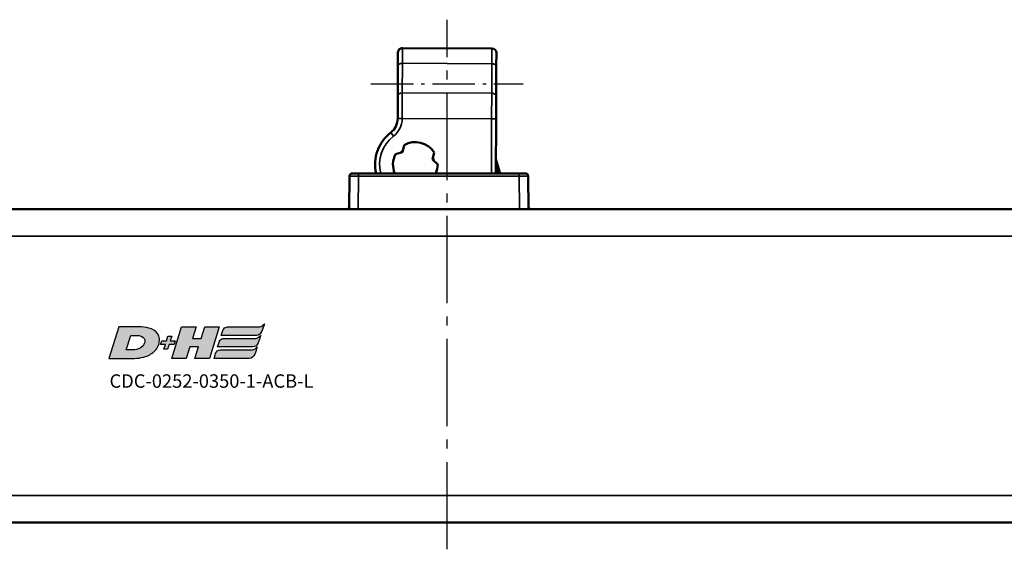
# Model space of a CAD drawing. Extents: x 5218 to 7499, y 672 to 1966.
# Drawn here: x 7050 to 7161, y 1471 to 1530 of the extents above; entities that cross this region are included whole.
import ezdxf

# ---------------------------------------------------------------- set-up
doc = ezdxf.new("R2010")
doc.units = 0
doc.linetypes.add('AM_DIN_G_W050', pattern=[13.75, 9.75, -1.5, 1, -1.5])
doc.linetypes.add('AM_DIN_G_W050x2', pattern=[6.875, 4.75, -0.875, 0.375, -0.875])
doc.layers.get('0').update_dxf_attribs({"lineweight": 25})
doc.layers.add('AM_7', color=4, linetype='AM_DIN_G_W050', lineweight=25, plot=False)
doc.layers.add('DH_LOGO', color=1, linetype='Continuous')
doc.layers.add('DH_SCHRIFT', color=2, linetype='Continuous')
doc.layers.add('Sichtbar (ISO)', color=7, linetype='Continuous', lineweight=50)
doc.layers.add('Sichtbar schmal (ISO)', color=3, linetype='Continuous', lineweight=35)
doc.styles.get("Standard").update_dxf_attribs({"font": 'ARIALN.TTF'})

# ---------------------------------------------------------------- blocks, each defined once
blk = doc.blocks.new('CDC-0252-0350-1-ACB-L_TYPBEZEICHNUNG')
at = {"layer": 'DH_LOGO'}
h = blk.add_hatch(color=256, dxfattribs=at)
edge = h.paths.add_edge_path()
edge.add_spline(control_points=[(5.43, 1.25), (5.63, 1.65), (5.71, 2.13), (5.56, 2.55)], knot_values=[0.375, 0.375, 0.375, 0.375, 0.5, 0.5, 0.5, 0.5], degree=3, periodic=0)
edge.add_spline(control_points=[(5.56, 2.55), (5.23, 3.29), (4.36, 3.5), (3.62, 3.54)], knot_values=[0.5, 0.5, 0.5, 0.5, 0.625, 0.625, 0.625, 0.625], degree=3, periodic=0)
edge.add_spline(control_points=[(3.62, 3.54), (3.62, 3.54), (3.53, 3.54), (3.53, 3.54)], knot_values=[0.625, 0.625, 0.625, 0.625, 0.75, 0.75, 0.75, 0.75], degree=3, periodic=0)
edge.add_spline(control_points=[(3.53, 3.54), (3.53, 3.54), (1.1, 3.54), (1.1, 3.54)], knot_values=[0.75, 0.75, 0.75, 0.75, 0.875, 0.875, 0.875, 0.875], degree=3, periodic=0)
edge.add_spline(control_points=[(1.1, 3.54), (1.1, 3.54), (0, 0), (0, 0)], knot_values=[0.875, 0.875, 0.875, 0.875, 1, 1, 1, 1], degree=3, periodic=0)
edge.add_spline(control_points=[(0, 0), (0, 0), (2.61, 0), (2.61, 0)], knot_values=[0, 0, 0, 0, 0.125, 0.125, 0.125, 0.125], degree=3, periodic=0)
edge.add_spline(control_points=[(2.61, 0), (3.3, 0.01), (3.95, 0.1), (4.56, 0.42)], knot_values=[0.125, 0.125, 0.125, 0.125, 0.25, 0.25, 0.25, 0.25], degree=3, periodic=0)
edge.add_spline(control_points=[(4.56, 0.42), (4.93, 0.64), (5.22, 0.87), (5.43, 1.25)], knot_values=[0.25, 0.25, 0.25, 0.25, 0.375, 0.375, 0.375, 0.375], degree=3, periodic=0)
edge = h.paths.add_edge_path(flags=16)
edge.add_spline(control_points=[(3.67, 2.47), (4.21, 2.21), (4.04, 1.63), (3.68, 1.29)], knot_values=[0.25, 0.25, 0.25, 0.25, 0.5, 0.5, 0.5, 0.5], degree=3, periodic=0)
edge.add_spline(control_points=[(3.68, 1.29), (3.24, 0.87), (2.49, 0.96), (1.93, 0.96)], knot_values=[0.5, 0.5, 0.5, 0.5, 0.75, 0.75, 0.75, 0.75], degree=3, periodic=0)
edge.add_spline(control_points=[(1.93, 0.96), (1.93, 0.96), (2.44, 2.58), (2.44, 2.58)], knot_values=[0.75, 0.75, 0.75, 0.75, 1, 1, 1, 1], degree=3, periodic=0)
edge.add_spline(control_points=[(2.44, 2.58), (2.82, 2.58), (3.31, 2.62), (3.67, 2.47)], knot_values=[0, 0, 0, 0, 0.25, 0.25, 0.25, 0.25], degree=3, periodic=0)
h = blk.add_hatch(color=256, dxfattribs=at)
edge = h.paths.add_edge_path()
edge.add_spline(control_points=[(10, 1.29), (10, 1.29), (9.61, 0), (9.61, 0)], knot_values=[0.583333, 0.583333, 0.583333, 0.583333, 0.666667, 0.666667, 0.666667, 0.666667], degree=3, periodic=0)
edge.add_spline(control_points=[(9.61, 0), (9.61, 0), (11.23, 0), (11.23, 0)], knot_values=[0.5, 0.5, 0.5, 0.5, 0.583333, 0.583333, 0.583333, 0.583333], degree=3, periodic=0)
edge.add_spline(control_points=[(11.23, 0), (11.23, 0), (12.33, 3.54), (12.33, 3.54)], knot_values=[0.416667, 0.416667, 0.416667, 0.416667, 0.5, 0.5, 0.5, 0.5], degree=3, periodic=0)
edge.add_spline(control_points=[(12.33, 3.54), (12.33, 3.54), (10.71, 3.54), (10.71, 3.54)], knot_values=[0.333333, 0.333333, 0.333333, 0.333333, 0.416667, 0.416667, 0.416667, 0.416667], degree=3, periodic=0)
edge.add_spline(control_points=[(10.71, 3.54), (10.71, 3.54), (10.3, 2.25), (10.3, 2.25)], knot_values=[0.25, 0.25, 0.25, 0.25, 0.333333, 0.333333, 0.333333, 0.333333], degree=3, periodic=0)
edge.add_spline(control_points=[(10.3, 2.25), (10.3, 2.25), (9.34, 2.25), (9.34, 2.25)], knot_values=[0.166667, 0.166667, 0.166667, 0.166667, 0.25, 0.25, 0.25, 0.25], degree=3, periodic=0)
edge.add_spline(control_points=[(9.34, 2.25), (9.34, 2.25), (9.74, 3.54), (9.74, 3.54)], knot_values=[0.083333, 0.083333, 0.083333, 0.083333, 0.166667, 0.166667, 0.166667, 0.166667], degree=3, periodic=0)
edge.add_spline(control_points=[(9.74, 3.54), (9.74, 3.54), (8.11, 3.54), (8.11, 3.54)], knot_values=[0, 0, 0, 0, 0.083333, 0.083333, 0.083333, 0.083333], degree=3, periodic=0)
edge.add_spline(control_points=[(8.11, 3.54), (8.11, 3.54), (7.01, 0), (7.01, 0)], knot_values=[0.916667, 0.916667, 0.916667, 0.916667, 1, 1, 1, 1], degree=3, periodic=0)
edge.add_spline(control_points=[(7.01, 0), (7.01, 0), (8.64, 0), (8.64, 0)], knot_values=[0.833333, 0.833333, 0.833333, 0.833333, 0.916667, 0.916667, 0.916667, 0.916667], degree=3, periodic=0)
edge.add_spline(control_points=[(8.64, 0), (8.64, 0), (9.04, 1.29), (9.04, 1.29)], knot_values=[0.75, 0.75, 0.75, 0.75, 0.833333, 0.833333, 0.833333, 0.833333], degree=3, periodic=0)
edge.add_spline(control_points=[(9.04, 1.29), (9.04, 1.29), (10, 1.29), (10, 1.29)], knot_values=[0.666667, 0.666667, 0.666667, 0.666667, 0.75, 0.75, 0.75, 0.75], degree=3, periodic=0)
h = blk.add_hatch(color=256, dxfattribs=at)
edge = h.paths.add_edge_path()
edge.add_spline(control_points=[(12.54, 2.57), (12.54, 2.57), (16.48, 2.58), (16.48, 2.58)], knot_values=[0.875, 0.875, 0.875, 0.875, 1, 1, 1, 1], degree=3, periodic=0)
edge.add_spline(control_points=[(16.48, 2.58), (16.78, 2.58), (16.96, 2.79), (17.08, 3.05)], knot_values=[0.75, 0.75, 0.75, 0.75, 0.875, 0.875, 0.875, 0.875], degree=3, periodic=0)
edge.add_spline(control_points=[(17.08, 3.05), (17.2, 3.3), (17.28, 3.59), (17.37, 3.87)], knot_values=[0.625, 0.625, 0.625, 0.625, 0.75, 0.75, 0.75, 0.75], degree=3, periodic=0)
edge.add_spline(control_points=[(17.37, 3.87), (17.22, 3.75), (17.06, 3.55), (16.85, 3.54)], knot_values=[0.5, 0.5, 0.5, 0.5, 0.625, 0.625, 0.625, 0.625], degree=3, periodic=0)
edge.add_spline(control_points=[(16.85, 3.54), (16.85, 3.54), (13.35, 3.54), (13.35, 3.54)], knot_values=[0.375, 0.375, 0.375, 0.375, 0.5, 0.5, 0.5, 0.5], degree=3, periodic=0)
edge.add_spline(control_points=[(13.35, 3.54), (13.24, 3.54), (13.03, 3.51), (12.91, 3.41)], knot_values=[0.25, 0.25, 0.25, 0.25, 0.375, 0.375, 0.375, 0.375], degree=3, periodic=0)
edge.add_spline(control_points=[(12.91, 3.41), (12.79, 3.31), (12.72, 3.15), (12.68, 3)], knot_values=[0.125, 0.125, 0.125, 0.125, 0.25, 0.25, 0.25, 0.25], degree=3, periodic=0)
edge.add_spline(control_points=[(12.68, 3), (12.68, 3), (12.54, 2.57), (12.54, 2.57)], knot_values=[0, 0, 0, 0, 0.125, 0.125, 0.125, 0.125], degree=3, periodic=0)
h = blk.add_hatch(color=256, dxfattribs=at)
edge = h.paths.add_edge_path()
edge.add_spline(control_points=[(6.43, 1.97), (6.43, 1.97), (5.89, 1.97), (5.89, 1.97)], knot_values=[0.416667, 0.416667, 0.416667, 0.416667, 0.5, 0.5, 0.5, 0.5], degree=3, periodic=0)
edge.add_spline(control_points=[(5.89, 1.97), (5.89, 1.97), (5.76, 1.56), (5.76, 1.56)], knot_values=[0.333333, 0.333333, 0.333333, 0.333333, 0.416667, 0.416667, 0.416667, 0.416667], degree=3, periodic=0)
edge.add_spline(control_points=[(5.76, 1.56), (5.76, 1.56), (6.31, 1.56), (6.31, 1.56)], knot_values=[0.25, 0.25, 0.25, 0.25, 0.333333, 0.333333, 0.333333, 0.333333], degree=3, periodic=0)
edge.add_spline(control_points=[(6.31, 1.56), (6.31, 1.56), (6.14, 1.04), (6.14, 1.04)], knot_values=[0.166667, 0.166667, 0.166667, 0.166667, 0.25, 0.25, 0.25, 0.25], degree=3, periodic=0)
edge.add_spline(control_points=[(6.14, 1.04), (6.14, 1.04), (6.56, 1.04), (6.56, 1.04)], knot_values=[0.083333, 0.083333, 0.083333, 0.083333, 0.166667, 0.166667, 0.166667, 0.166667], degree=3, periodic=0)
edge.add_spline(control_points=[(6.56, 1.04), (6.56, 1.04), (6.72, 1.56), (6.72, 1.56)], knot_values=[0, 0, 0, 0, 0.083333, 0.083333, 0.083333, 0.083333], degree=3, periodic=0)
edge.add_spline(control_points=[(6.72, 1.56), (6.72, 1.56), (7.27, 1.56), (7.27, 1.56)], knot_values=[0.916667, 0.916667, 0.916667, 0.916667, 1, 1, 1, 1], degree=3, periodic=0)
edge.add_spline(control_points=[(7.27, 1.56), (7.27, 1.56), (7.4, 1.97), (7.4, 1.97)], knot_values=[0.833333, 0.833333, 0.833333, 0.833333, 0.916667, 0.916667, 0.916667, 0.916667], degree=3, periodic=0)
edge.add_spline(control_points=[(7.4, 1.97), (7.4, 1.97), (6.85, 1.97), (6.85, 1.97)], knot_values=[0.75, 0.75, 0.75, 0.75, 0.833333, 0.833333, 0.833333, 0.833333], degree=3, periodic=0)
edge.add_spline(control_points=[(6.85, 1.97), (6.85, 1.97), (7.01, 2.49), (7.01, 2.49)], knot_values=[0.666667, 0.666667, 0.666667, 0.666667, 0.75, 0.75, 0.75, 0.75], degree=3, periodic=0)
edge.add_spline(control_points=[(7.01, 2.49), (7.01, 2.49), (6.59, 2.49), (6.59, 2.49)], knot_values=[0.583333, 0.583333, 0.583333, 0.583333, 0.666667, 0.666667, 0.666667, 0.666667], degree=3, periodic=0)
edge.add_spline(control_points=[(6.59, 2.49), (6.59, 2.49), (6.43, 1.97), (6.43, 1.97)], knot_values=[0.5, 0.5, 0.5, 0.5, 0.583333, 0.583333, 0.583333, 0.583333], degree=3, periodic=0)
h = blk.add_hatch(color=256, dxfattribs=at)
edge = h.paths.add_edge_path()
edge.add_spline(control_points=[(16.45, 2.25), (16.45, 2.25), (12.95, 2.25), (12.95, 2.25)], knot_values=[0.375, 0.375, 0.375, 0.375, 0.5, 0.5, 0.5, 0.5], degree=3, periodic=0)
edge.add_spline(control_points=[(12.95, 2.25), (12.84, 2.25), (12.63, 2.22), (12.51, 2.13)], knot_values=[0.25, 0.25, 0.25, 0.25, 0.375, 0.375, 0.375, 0.375], degree=3, periodic=0)
edge.add_spline(control_points=[(12.51, 2.13), (12.39, 2.02), (12.33, 1.86), (12.28, 1.71)], knot_values=[0.125, 0.125, 0.125, 0.125, 0.25, 0.25, 0.25, 0.25], degree=3, periodic=0)
edge.add_spline(control_points=[(12.28, 1.71), (12.28, 1.71), (12.15, 1.29), (12.15, 1.29)], knot_values=[0, 0, 0, 0, 0.125, 0.125, 0.125, 0.125], degree=3, periodic=0)
edge.add_spline(control_points=[(12.15, 1.29), (12.15, 1.29), (16.08, 1.29), (16.08, 1.29)], knot_values=[0.875, 0.875, 0.875, 0.875, 1, 1, 1, 1], degree=3, periodic=0)
edge.add_spline(control_points=[(16.08, 1.29), (16.38, 1.29), (16.56, 1.5), (16.69, 1.76)], knot_values=[0.75, 0.75, 0.75, 0.75, 0.875, 0.875, 0.875, 0.875], degree=3, periodic=0)
edge.add_spline(control_points=[(16.69, 1.76), (16.8, 2.01), (16.88, 2.31), (16.97, 2.58)], knot_values=[0.625, 0.625, 0.625, 0.625, 0.75, 0.75, 0.75, 0.75], degree=3, periodic=0)
edge.add_spline(control_points=[(16.97, 2.58), (16.82, 2.47), (16.66, 2.26), (16.45, 2.25)], knot_values=[0.5, 0.5, 0.5, 0.5, 0.625, 0.625, 0.625, 0.625], degree=3, periodic=0)
h = blk.add_hatch(color=256, dxfattribs=at)
edge = h.paths.add_edge_path()
edge.add_spline(control_points=[(16.05, 0.97), (16.05, 0.97), (12.55, 0.96), (12.55, 0.96)], knot_values=[0.375, 0.375, 0.375, 0.375, 0.5, 0.5, 0.5, 0.5], degree=3, periodic=0)
edge.add_spline(control_points=[(12.55, 0.96), (12.44, 0.96), (12.23, 0.94), (12.11, 0.84)], knot_values=[0.25, 0.25, 0.25, 0.25, 0.375, 0.375, 0.375, 0.375], degree=3, periodic=0)
edge.add_spline(control_points=[(12.11, 0.84), (11.99, 0.74), (11.93, 0.58), (11.88, 0.42)], knot_values=[0.125, 0.125, 0.125, 0.125, 0.25, 0.25, 0.25, 0.25], degree=3, periodic=0)
edge.add_spline(control_points=[(11.88, 0.42), (11.88, 0.42), (11.75, 0), (11.75, 0)], knot_values=[0, 0, 0, 0, 0.125, 0.125, 0.125, 0.125], degree=3, periodic=0)
edge.add_spline(control_points=[(11.75, 0), (11.75, 0), (15.68, 0), (15.68, 0)], knot_values=[0.875, 0.875, 0.875, 0.875, 1, 1, 1, 1], degree=3, periodic=0)
edge.add_spline(control_points=[(15.68, 0), (15.98, 0), (16.17, 0.21), (16.29, 0.47)], knot_values=[0.75, 0.75, 0.75, 0.75, 0.875, 0.875, 0.875, 0.875], degree=3, periodic=0)
edge.add_spline(control_points=[(16.29, 0.47), (16.4, 0.73), (16.48, 1.02), (16.57, 1.3)], knot_values=[0.625, 0.625, 0.625, 0.625, 0.75, 0.75, 0.75, 0.75], degree=3, periodic=0)
edge.add_spline(control_points=[(16.57, 1.3), (16.43, 1.18), (16.26, 0.98), (16.05, 0.97)], knot_values=[0.5, 0.5, 0.5, 0.5, 0.625, 0.625, 0.625, 0.625], degree=3, periodic=0)
for points in [[(1.1, 3.54), (1.1, 3.54), (0, 0), (0, 0)], [(1.1, 3.54), (1.1, 3.54), (0, 0), (0, 0)], [(3.53, 3.54), (3.53, 3.54), (1.1, 3.54), (1.1, 3.54)], [(3.53, 3.54), (3.53, 3.54), (1.1, 3.54), (1.1, 3.54)], [(3.62, 3.54), (3.62, 3.54), (3.53, 3.54), (3.53, 3.54)], [(3.62, 3.54), (3.62, 3.54), (3.53, 3.54), (3.53, 3.54)], [(5.56, 2.55), (5.23, 3.29), (4.36, 3.5), (3.62, 3.54)], [(5.56, 2.55), (5.23, 3.29), (4.36, 3.5), (3.62, 3.54)], [(7.01, 0), (7.01, 0), (8.11, 3.54), (8.11, 3.54)], [(8.11, 3.54), (8.11, 3.54), (9.74, 3.54), (9.74, 3.54)], [(9.74, 3.54), (9.74, 3.54), (9.34, 2.25), (9.34, 2.25)], [(10.3, 2.25), (10.3, 2.25), (10.71, 3.54), (10.71, 3.54)], [(10.71, 3.54), (10.71, 3.54), (12.33, 3.54), (12.33, 3.54)], [(12.33, 3.54), (12.33, 3.54), (11.23, 0), (11.23, 0)], [(12.68, 3), (12.72, 3.15), (12.79, 3.31), (12.91, 3.41)], [(12.68, 3), (12.72, 3.15), (12.79, 3.31), (12.91, 3.41)], [(12.91, 3.41), (13.03, 3.51), (13.24, 3.54), (13.35, 3.54)], [(12.91, 3.41), (13.03, 3.51), (13.24, 3.54), (13.35, 3.54)], [(13.35, 3.54), (13.35, 3.54), (16.85, 3.54), (16.85, 3.54)], [(13.35, 3.54), (13.35, 3.54), (16.85, 3.54), (16.85, 3.54)], [(16.85, 3.54), (17.06, 3.55), (17.22, 3.75), (17.37, 3.87)], [(16.85, 3.54), (17.06, 3.55), (17.22, 3.75), (17.37, 3.87)], [(17.37, 3.87), (17.28, 3.59), (17.2, 3.3), (17.08, 3.05)], [(17.37, 3.87), (17.28, 3.59), (17.2, 3.3), (17.08, 3.05)], [(1.93, 0.96), (1.93, 0.96), (2.44, 2.58), (2.44, 2.58)], [(1.93, 0.96), (1.93, 0.96), (2.44, 2.58), (2.44, 2.58)], [(2.44, 2.58), (2.82, 2.58), (3.31, 2.62), (3.67, 2.47)], [(2.44, 2.58), (2.82, 2.58), (3.31, 2.62), (3.67, 2.47)], [(3.67, 2.47), (4.21, 2.21), (4.04, 1.63), (3.68, 1.29)], [(3.67, 2.47), (4.21, 2.21), (4.04, 1.63), (3.68, 1.29)], [(5.43, 1.25), (5.63, 1.65), (5.71, 2.13), (5.56, 2.55)], [(5.43, 1.25), (5.63, 1.65), (5.71, 2.13), (5.56, 2.55)], [(6.43, 1.97), (6.43, 1.97), (6.59, 2.49), (6.59, 2.49)], [(6.59, 2.49), (6.59, 2.49), (7.01, 2.49), (7.01, 2.49)], [(7.01, 2.49), (7.01, 2.49), (6.85, 1.97), (6.85, 1.97)], [(9.34, 2.25), (9.34, 2.25), (10.3, 2.25), (10.3, 2.25)], [(12.51, 2.13), (12.63, 2.22), (12.84, 2.25), (12.95, 2.25)], [(12.51, 2.13), (12.63, 2.22), (12.84, 2.25), (12.95, 2.25)], [(12.54, 2.57), (12.54, 2.57), (12.68, 3), (12.68, 3)], [(12.54, 2.57), (12.54, 2.57), (12.68, 3), (12.68, 3)], [(16.48, 2.58), (16.48, 2.58), (12.54, 2.57), (12.54, 2.57)], [(16.48, 2.58), (16.48, 2.58), (12.54, 2.57), (12.54, 2.57)], [(12.95, 2.25), (12.95, 2.25), (16.45, 2.25), (16.45, 2.25)], [(12.95, 2.25), (12.95, 2.25), (16.45, 2.25), (16.45, 2.25)], [(16.45, 2.25), (16.66, 2.26), (16.82, 2.47), (16.97, 2.58)], [(16.45, 2.25), (16.66, 2.26), (16.82, 2.47), (16.97, 2.58)], [(17.08, 3.05), (16.96, 2.79), (16.78, 2.58), (16.48, 2.58)], [(17.08, 3.05), (16.96, 2.79), (16.78, 2.58), (16.48, 2.58)], [(16.97, 2.58), (16.88, 2.31), (16.8, 2.01), (16.69, 1.76)], [(16.97, 2.58), (16.88, 2.31), (16.8, 2.01), (16.69, 1.76)], [(3.68, 1.29), (3.24, 0.87), (2.49, 0.96), (1.93, 0.96)], [(3.68, 1.29), (3.24, 0.87), (2.49, 0.96), (1.93, 0.96)], [(4.56, 0.42), (4.93, 0.64), (5.22, 0.87), (5.43, 1.25)], [(4.56, 0.42), (4.93, 0.64), (5.22, 0.87), (5.43, 1.25)], [(5.76, 1.56), (5.76, 1.56), (5.89, 1.97), (5.89, 1.97)], [(6.31, 1.56), (6.31, 1.56), (5.76, 1.56), (5.76, 1.56)], [(5.89, 1.97), (5.89, 1.97), (6.43, 1.97), (6.43, 1.97)], [(6.14, 1.04), (6.14, 1.04), (6.31, 1.56), (6.31, 1.56)], [(6.72, 1.56), (6.72, 1.56), (6.56, 1.04), (6.56, 1.04)], [(7.27, 1.56), (7.27, 1.56), (6.72, 1.56), (6.72, 1.56)], [(6.85, 1.97), (6.85, 1.97), (7.4, 1.97), (7.4, 1.97)], [(7.4, 1.97), (7.4, 1.97), (7.27, 1.56), (7.27, 1.56)], [(9.04, 1.29), (9.04, 1.29), (8.64, 0), (8.64, 0)], [(10, 1.29), (10, 1.29), (9.04, 1.29), (9.04, 1.29)], [(9.61, 0), (9.61, 0), (10, 1.29), (10, 1.29)], [(12.15, 1.29), (12.15, 1.29), (12.28, 1.71), (12.28, 1.71)], [(12.15, 1.29), (12.15, 1.29), (12.28, 1.71), (12.28, 1.71)], [(16.08, 1.29), (16.08, 1.29), (12.15, 1.29), (12.15, 1.29)], [(16.08, 1.29), (16.08, 1.29), (12.15, 1.29), (12.15, 1.29)], [(12.28, 1.71), (12.33, 1.86), (12.39, 2.02), (12.51, 2.13)], [(12.28, 1.71), (12.33, 1.86), (12.39, 2.02), (12.51, 2.13)], [(16.05, 0.97), (16.26, 0.98), (16.43, 1.18), (16.57, 1.3)], [(16.05, 0.97), (16.26, 0.98), (16.43, 1.18), (16.57, 1.3)], [(16.69, 1.76), (16.56, 1.5), (16.38, 1.29), (16.08, 1.29)], [(16.69, 1.76), (16.56, 1.5), (16.38, 1.29), (16.08, 1.29)], [(16.57, 1.3), (16.48, 1.02), (16.4, 0.73), (16.29, 0.47)], [(16.57, 1.3), (16.48, 1.02), (16.4, 0.73), (16.29, 0.47)], [(0, 0), (0, 0), (2.61, 0), (2.61, 0)], [(0, 0), (0, 0), (2.61, 0), (2.61, 0)], [(2.61, 0), (3.3, 0.01), (3.95, 0.1), (4.56, 0.42)], [(2.61, 0), (3.3, 0.01), (3.95, 0.1), (4.56, 0.42)], [(6.56, 1.04), (6.56, 1.04), (6.14, 1.04), (6.14, 1.04)], [(8.64, 0), (8.64, 0), (7.01, 0), (7.01, 0)], [(11.23, 0), (11.23, 0), (9.61, 0), (9.61, 0)], [(11.75, 0), (11.75, 0), (11.88, 0.42), (11.88, 0.42)], [(11.75, 0), (11.75, 0), (11.88, 0.42), (11.88, 0.42)], [(15.68, 0), (15.68, 0), (11.75, 0), (11.75, 0)], [(15.68, 0), (15.68, 0), (11.75, 0), (11.75, 0)], [(11.88, 0.42), (11.93, 0.58), (11.99, 0.74), (12.11, 0.84)], [(11.88, 0.42), (11.93, 0.58), (11.99, 0.74), (12.11, 0.84)], [(12.11, 0.84), (12.23, 0.94), (12.44, 0.96), (12.55, 0.96)], [(12.11, 0.84), (12.23, 0.94), (12.44, 0.96), (12.55, 0.96)], [(12.55, 0.96), (12.55, 0.96), (16.05, 0.97), (16.05, 0.97)], [(12.55, 0.96), (12.55, 0.96), (16.05, 0.97), (16.05, 0.97)], [(16.29, 0.47), (16.17, 0.21), (15.98, 0), (15.68, 0)], [(16.29, 0.47), (16.17, 0.21), (15.98, 0), (15.68, 0)]]:
    blk.add_open_spline(points, degree=3, dxfattribs=at)
at = {"layer": 'DH_SCHRIFT', "insert": (0.06, -1.77), "char_height": 1.5, "attachment_point": 1}
blk.add_mtext_dynamic_manual_height_columns('CDC-0252-0350-1-ACB-L', width=14.0171, gutter_width=12.5, heights=[0], dxfattribs=at)
blk = doc.blocks.new('CDC-0252-0350-1-ACB-L_Drive_B')
at = {"layer": 'AM_7'}
blk.add_line((242.23, -28.5), (242.23, 30.67), dxfattribs=at)
at = {"layer": 'AM_7', "linetype": 'AM_DIN_G_W050x2'}
blk.add_line((233.71, 23.5), (250.71, 23.5), dxfattribs=at)
at = {"layer": 'Sichtbar (ISO)'}
for p, q in [((231.62, 13.5), (232.32, 13.5)), ((250.28, 13.5), (232.32, 13.5)), ((247.67, 13.5), (247.97, 13.5)), ((250.28, 13.5), (250.98, 13.5)), ((231.32, 13.2), (231.28, 9.5)), ((251.32, 9.5), (251.28, 13.2)), ((402.5, 9.5), (2.5, 9.5)), ((2.5, -25.5), (402.5, -25.5))]:
    blk.add_line(p, q, dxfattribs=at)
for centre, start, end in [((231.62, 13.2), 90, 179.5), ((250.98, 13.2), 0.5, 90), ((230.99, 9.8), 270, 359.5), ((251.61, 9.8), 180.5, 270)]:
    blk.add_arc(centre, 0.3, start, end, dxfattribs=at)
blk.add_open_spline([(247.99, 13.5), (247.99, 13.5), (247.98, 13.5), (247.98, 13.5), (247.98, 13.5), (247.97, 13.5)], degree=3, knots=[0.065346899, 0.065346899, 0.065346899, 0.065346899, 0.066242919, 0.066242919, 0.067864898, 0.067864898, 0.067864898, 0.067864898], dxfattribs=at)
at = {"layer": 'Sichtbar schmal (ISO)'}
for p, q in [((232.32, 13.2), (232.32, 13.5)), ((250.28, 13.5), (250.28, 13.2)), ((232.28, 9.5), (232.32, 13.2)), ((232.32, 13.2), (250.28, 13.2)), ((250.28, 13.2), (250.32, 9.5)), ((2.5, 6.5), (402.5, 6.5)), ((2.5, -22.5), (402.5, -22.5))]:
    blk.add_line(p, q, dxfattribs=at)
for centre, major_axis, ratio, start_param, end_param in [((248.37, 13.8), (0.5, 0), 0.99999, 3.787136, 3.787255), ((232.32, 13.2), (1, 0), 0.002618, 1.570856, 3.141577), ((250.28, 13.2), (1, 0), 0.002618, 0.000016, 1.570736)]:
    blk.add_ellipse(centre, major_axis=major_axis, ratio=ratio, start_param=start_param, end_param=end_param, dxfattribs=at)
blk = doc.blocks.new('CDC-0252-0350-1-ACB-L_Drive+cable_B')
blk.add_blockref('CDC-0252-0350-1-ACB-L_Drive_B', (0, 0))
blk = doc.blocks.new('CDC-0252-0350-1-ACB-L_Chainhead_B')
at = {"layer": 'Sichtbar (ISO)'}
for p, q in [((-4.51, 2.02), (-4.5, 3.51)), ((-4, 4.01), (6, 3.96)), ((6.5, 3.46), (6.49, 1.97)), ((-4.51, 2.02), (-4.52, -1.3)), ((6.48, -1.34), (6.49, 1.97)), ((-4.53, -3.87), (-4.52, -1.3)), ((6.48, -1.34), (6.47, -3.92)), ((6.44, -10), (6.47, -3.92)), ((-4.78, -7.85), (-4.01, -7.62)), ((-4.01, -7.62), (-3.82, -6.84)), ((-0.45, -7.66), (-0.64, -8.44)), ((-0.64, -8.44), (-0.06, -8.99)), ((6.86, -9.79), (6.45, -8.41))]:
    blk.add_line(p, q, dxfattribs=at)
for centre, radius, start, end in [((-4, 3.51), 0.5, 89.75, 179.75), ((6, 3.46), 0.5, 359.75, 89.75), ((-6.53, -3.86), 2, 307.7299, 359.5404), ((-2.56, -9), 4.5, 127.7299, 192.8396), ((-2.56, -9), 2.5, 32.5447, 120.2523), ((-2.56, -9), 2.1, 131.9653, 140.8317), ((-2.56, -9), 2.5, 152.5447, 203.5782), ((-2.56, -9), 2.1, 11.9653, 20.8317), ((-2.56, -9), 2.5, 336.4218, 0.2523), ((7.14, -9.7), 0.3, 196.6992, 218.4324), ((7.14, -9.7), 0.3, 218.4324, 270)]:
    blk.add_arc(centre, radius, start, end, dxfattribs=at)
for points, knots in [([(-4.53, -3.87), (-4.53, -3.87), (-4.53, -3.87), (-4.53, -3.87), (-4.53, -3.87), (-4.53, -3.87), (-4.53, -3.87), (-4.53, -3.87), (-4.53, -3.87), (-4.53, -3.88)], [0, 0, 0, 0, 0.0001143026, 0.0001143026, 0.0002971868, 0.0002971868, 0.0005898015, 0.0005898015, 0.0009144209, 0.0009144209, 0.0009144209, 0.0009144209]), ([(6.91, -9.89), (6.91, -9.89), (6.91, -9.89), (6.91, -9.89), (6.9, -9.89), (6.89, -9.9), (6.88, -9.9), (6.85, -9.92), (6.84, -9.94), (6.8, -9.96), (6.78, -9.98), (6.76, -10)], [-0.0302205, -0.0302205, -0.0302205, -0.0302205, -0.03008028, -0.03008028, -0.02284242, -0.02284242, -0.01561573, -0.01561573, -0.00780741, -0.00780741, 0, 0, 0, 0])]:
    blk.add_open_spline(points, degree=3, knots=knots, dxfattribs=at)
at = {"layer": 'Sichtbar schmal (ISO)'}
for p, q in [((-4, 4.01), (-4.01, 2.3)), ((5.99, 2.26), (6, 3.96)), ((-4.02, -1.01), (-4.01, 2.3)), ((-4.01, 2.3), (5.99, 2.26)), ((5.99, 2.26), (5.98, -1.05)), ((-4.02, -1.01), (-4.03, -3.87)), ((5.98, -1.05), (-4.02, -1.01)), ((5.97, -3.92), (5.98, -1.05)), ((-4.03, -3.88), (-4.53, -3.88)), ((-4.03, -3.88), (5.97, -3.92)), ((5.97, -3.92), (5.94, -10)), ((5.97, -3.92), (6.47, -3.92)), ((-5, -5.84), (-5.31, -5.44)), ((6.44, -9.08), (6.67, -9.82))]:
    blk.add_line(p, q, dxfattribs=at)
for centre, radius, start, end in [((-6.53, -3.86), 2.5, 307.7299, 359.5404), ((-2.56, -9), 4, 127.7299, 194.4775), ((7.14, -9.68), 0.5, 196.6992, 219.3293)]:
    blk.add_arc(centre, radius, start, end, dxfattribs=at)
for centre, major_axis, ratio, start_param, end_param in [((-4.01, 2.01), (-0.5, 0.002), 0.573576, 4.712389, 6.283185), ((5.99, 1.97), (0.5, -0.002), 0.573576, 0, 1.570796), ((-4.02, -1.3), (-0.5, 0.002), 0.573576, 4.712389, 6.283185), ((5.98, -1.34), (0.5, -0.002), 0.573576, 0, 1.570796), ((-4.03, -3.87), (-0.5, 0.002), 0.002032, 4.712389, 6.283185), ((6.67, -9.84), (0.192, 0.057), 0.099467, 0, 1.540965)]:
    blk.add_ellipse(centre, major_axis=major_axis, ratio=ratio, start_param=start_param, end_param=end_param, dxfattribs=at)
blk.add_open_spline([(-4.03, -3.88), (-4.03, -3.88), (-4.03, -3.88), (-4.03, -3.87), (-4.03, -3.87), (-4.03, -3.87), (-4.03, -3.87), (-4.03, -3.87), (-4.03, -3.87), (-4.03, -3.87)], degree=3, knots=[-0.0009144209, -0.0009144209, -0.0009144209, -0.0009144209, -0.0005898015, -0.0005898015, -0.0002971868, -0.0002971868, -0.0001143026, -0.0001143026, 0, 0, 0, 0], dxfattribs=at)
blk = doc.blocks.new('CDC-0252-0350-1-ACB-L_B')
for name, p in [('CDC-0252-0350-1-ACB-L_Drive+cable_B', (0, 0)), ('CDC-0252-0350-1-ACB-L_Chainhead_B', (241.23, 23.5)), ('CDC-0252-0350-1-ACB-L_TYPBEZEICHNUNG', (204.42, -7.18))]:
    blk.add_blockref(name, p)

msp = doc.modelspace()

# ---------------------------------------------------------------- block references
msp.add_blockref('CDC-0252-0350-1-ACB-L_B', (6856.011, 1499.28))

doc.saveas('drawing.dxf')
